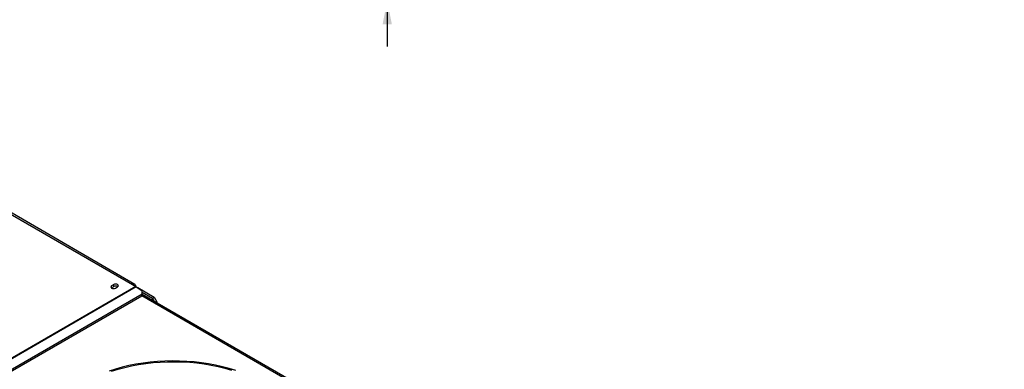
# Model space of a CAD drawing. Units: millimetres. Extents: x 4 to 246, y 4 to 199.
# Drawn here: x 178 to 231, y 77 to 96 of the extents above; entities that cross this region are included whole.
import ezdxf

# ---------------------------------------------------------------- set-up
doc = ezdxf.new("R2010")
doc.units = ezdxf.units.MM
doc.layers.add('FORMAT', color=7, linetype='Continuous')
doc.styles.add('SLDTEXTSTYLE1', font='TXT', dxfattribs={"width": 0.75})
doc.dimstyles.new('SLDDIMSTYLE1', dxfattribs={"dimtxt": 2.645833, "dimasz": 1.3, "dimexe": 0, "dimexo": 0.0625, "dimgap": 0.661458, "dimtad": 1, "dimdec": 0, "dimlfac": 15, "dimrnd": 1e-09, "dimzin": 12, "dimdsep": 46, "dimtxsty": 'SLDTEXTSTYLE1', "dimsah": 1, "dimcen": 0.09, "dimadec": 0, "dimazin": 3, "dimtfac": 1, "dimtdec": 0, "dimtmove": 0, "dimatfit": 0, "dimfxl": 0, "dimfrac": 2, "dimtolj": 1, "dimtzin": 12, "dimarcsym": 0})

# ---------------------------------------------------------------- blocks, each defined once
blk = doc.blocks.new('_D_4')
at = {"layer": 'FORMAT'}
for p, q in [((197.698, 111.35), (197.698, 113.85)), ((230.115, 111.35), (196.698, 111.35)), ((197.698, 97.343), (197.698, 111.35)), ((188.695, 107.093), (188.695, 107.898)), ((188.695, 107.898), (193.634, 107.898)), ((193.634, 107.898), (193.634, 107.093)), ((189.24, 105.787), (193.088, 103.478)), ((188.695, 101.309), (188.695, 100.504)), ((193.634, 100.504), (193.634, 101.309)), ((188.695, 100.504), (193.634, 100.504)), ((204.962, 97.343), (196.698, 97.343)), ((197.698, 97.343), (197.698, 94.843))]:
    blk.add_line(p, q, dxfattribs=at)
for points in [[(197.698, 111.35), (197.948, 112.65), (197.448, 112.65)], [(197.698, 97.343), (197.448, 96.043), (197.948, 96.043)]]:
    blk.add_solid(points, dxfattribs=at)
at = {"layer": 'FORMAT', "attachment_point": 1, "rotation": 90, "style": 'SLDTEXTSTYLE1'}
for s, insert, char_height in [('210mm', (194.287, 97.961), 2.6458), ('"', (189.712, 106.001), 2.646), ('4', (191.246, 104.632), 1.852), ('1', (188.777, 103.264), 1.852), ('8', (189.712, 101.309), 2.646)]:
    blk.add_mtext(s, dxfattribs=dict(at, insert=insert, char_height=char_height))

msp = doc.modelspace()

# ---------------------------------------------------------------- linework, layer by layer
at = {"color": 7, "linetype": 'Continuous', "lineweight": 25}
for p, q in [((169.545, 90.233), (183.9, 81.947)), ((184.033, 81.96), (169.679, 90.246)), ((184.088, 81.838), (165.868, 71.32)), ((184.108, 81.825), (165.888, 71.307)), ((182.762, 81.763), (182.771, 81.768)), ((182.888, 81.945), (182.771, 81.877)), ((182.771, 81.768), (182.771, 81.877)), ((182.771, 81.768), (182.888, 81.836)), ((182.888, 81.836), (182.888, 81.945)), ((182.978, 81.758), (183.096, 81.826)), ((183.9, 81.947), (184.088, 81.838)), ((184.091, 81.836), (184.178, 81.786)), ((184.108, 81.825), (184.422, 81.606)), ((184.17, 81.782), (184.178, 81.786)), ((184.178, 81.776), (184.178, 81.786)), ((184.179, 81.776), (184.187, 81.781)), ((184.187, 81.781), (185.078, 81.266)), ((184.421, 81.426), (184.422, 81.606)), ((184.411, 81.323), (166.474, 70.968)), ((184.421, 81.426), (166.484, 71.071)), ((184.411, 81.323), (184.421, 81.426)), ((204.675, 69.722), (184.42, 81.414)), ((184.422, 81.536), (184.984, 81.212)), ((184.984, 81.212), (185.078, 81.266)), ((185.09, 81.028), (184.984, 81.212)), ((185.078, 81.266), (185.219, 81.021)), ((185.219, 81.021), (185.16, 80.987)), ((185.219, 81.021), (185.219, 80.953))]:
    msp.add_line(p, q, dxfattribs=at)
at = {"color": 8, "linetype": 'Continuous', "lineweight": 25}
msp.add_line((184.414, 81.35), (204.616, 69.688), dxfattribs=at)
at = {"color": 7, "linetype": 'Continuous', "lineweight": 25, "flags": 128}
for points in [[(182.771, 81.877), (182.739, 81.85), (182.728, 81.817), (182.739, 81.785), (182.771, 81.758), (182.818, 81.739), (182.874, 81.733), (182.93, 81.739), (182.978, 81.758)], [(183.096, 81.826), (183.128, 81.853), (183.139, 81.885), (183.128, 81.918), (183.096, 81.945), (183.048, 81.964), (182.992, 81.97), (182.936, 81.964), (182.888, 81.945)], [(189.491, 77.291), (189.139, 77.4), (188.776, 77.496), (188.405, 77.581), (188.025, 77.652), (187.639, 77.711), (187.248, 77.756), (186.852, 77.788), (186.454, 77.807), (186.055, 77.812), (185.656, 77.803), (185.259, 77.781), (184.864, 77.746), (184.474, 77.697), (184.09, 77.635), (183.712, 77.561), (183.342, 77.473), (182.983, 77.373), (182.633, 77.262)], [(182.767, 77.262), (183.12, 77.37), (183.482, 77.466), (183.854, 77.55), (184.234, 77.62), (184.621, 77.678), (185.013, 77.722), (185.408, 77.752), (185.806, 77.769), (186.205, 77.773), (186.604, 77.763), (187.001, 77.739), (187.394, 77.701), (187.784, 77.651), (188.167, 77.587), (188.543, 77.51), (188.911, 77.42), (189.268, 77.318)]]:
    msp.add_lwpolyline(points, dxfattribs=at)
at = {"color": 7, "linetype": 'Continuous', "lineweight": 25}
for centre, radius, start, end in [((182.992, 81.648), 0.215, 58.3388, 118.7796), ((183.973, 81.856), 0.116, 350.786, 129.2033), ((183.952, 81.603), 0.271, 55.0001, 59.9399)]:
    msp.add_arc(centre, radius, start, end, dxfattribs=at)

# ---------------------------------------------------------------- dimensions: what is measured, and where the dimension line sits
at = {"layer": 'FORMAT'}
dim = msp.add_linear_dim(base=(197.698, 111.35), p1=(205.962, 97.343), p2=(231.115, 111.35), angle=90, dimstyle='SLDDIMSTYLE1', dxfattribs=at)
dim.commit()
dim.dimension.update_dxf_attribs({"geometry": '_D_4', "text_midpoint": (197.698, 104.201), "dimtype": 160})

doc.saveas('drawing.dxf')
